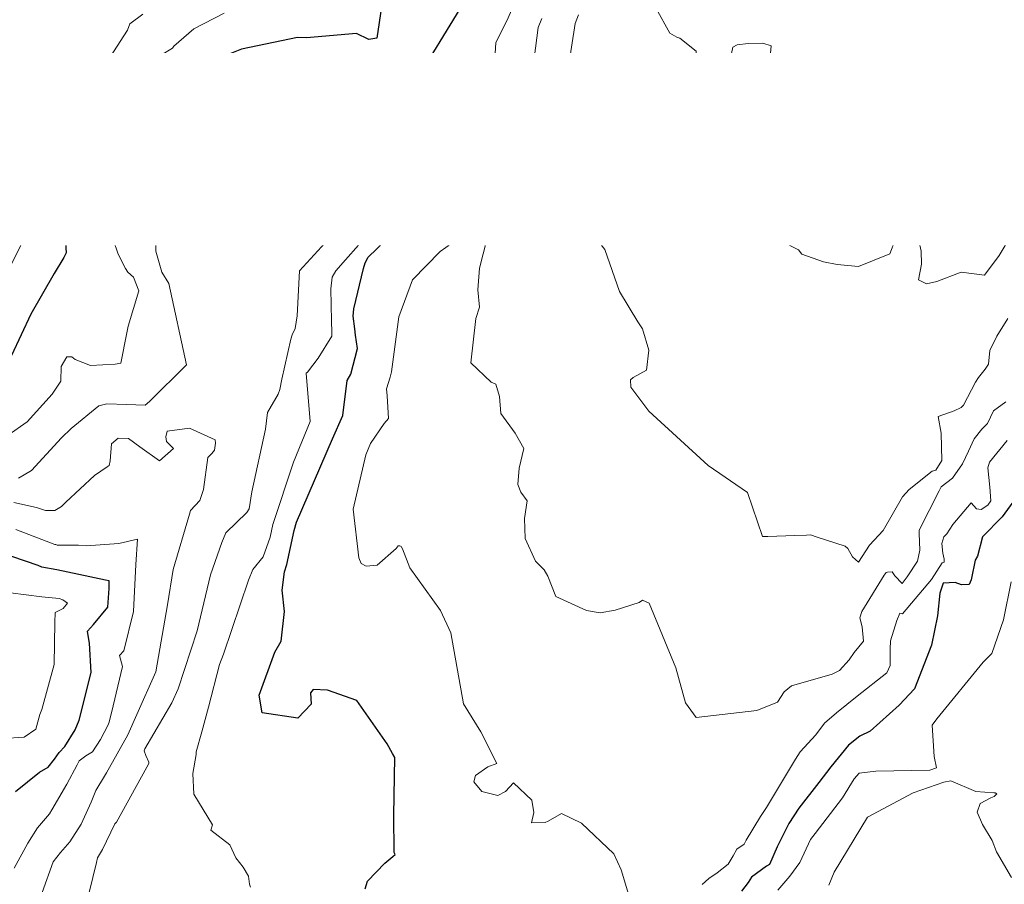
# Model space of a CAD drawing. Extents: x 0 to 2925959, y 0 to 1156707.
# Drawn here: x 2912180 to 2912293, y 1124002 to 1124101 of the extents above; entities that cross this region are included whole.
import ezdxf
from ezdxf import colors
from ezdxf.entities.mleader import LeaderData, LeaderLine
from ezdxf.math import Vec2, Vec3

# ---------------------------------------------------------------- set-up
doc = ezdxf.new("R2010")
doc.units = 0
doc.header["$LTSCALE"] = 0.2
doc.header["$MEASUREMENT"] = 0
for name, color, linetype, lineweight in [('C-ANNO-NOTE', 7, 'Continuous', 35), ('G-ANNO-NOTE', 7, 'Continuous', 35), ('VI-AERI-REFR', 7, 'Continuous', 25), ('VI-TOPO-REFR', 7, 'Continuous', 25)]:
    doc.layers.add(name, color=color, linetype=linetype, lineweight=lineweight)
doc.layers.add('VA-TOPO-MAJR', color=49, linetype='Continuous', lineweight=25, transparency=0.6)
doc.layers.add('VA-TOPO-MINR', color=47, linetype='Continuous', lineweight=18, transparency=0.6)
doc.styles.add('12 Point Text', font='tahoma.ttf', dxfattribs={"height": 0.12})
picture_1 = doc.add_image_def('image1.jpg', size_in_pixel=(16546, 10329))
picture_2 = doc.add_image_def('image2.jpg', size_in_pixel=(7906, 7684))

msp = doc.modelspace()

# ---------------------------------------------------------------- linework, layer by layer
at = {"layer": 'VA-TOPO-MAJR', "flags": 128}
for points, elevation in [([(2912222.866, 1124110.33), (2912221.115, 1124098.481), (2912220.172, 1124098.359), (2912218.787, 1124099.019), (2912213.033, 1124098.527), (2912212.008, 1124098.563), (2912205.6, 1124097.238), (2912202.15, 1124095.867), (2912201.236, 1124095.359), (2912200.424, 1124094.006), (2912197.894, 1124093.512), (2912194.897, 1124089.512), (2912194.002, 1124087.439), (2912193.947, 1124086.887), (2912192.7, 1124086.002), (2912189.352, 1124081.96), (2912188.903, 1124081.026), (2912188.525, 1124080.84), (2912187.078, 1124078.605), (2912186.073, 1124077.132), (2912185.404, 1124075.715), (2912185.518, 1124073.935), (2912185.255, 1124073.399), (2912184.156, 1124071.574), (2912181.488, 1124066.916), (2912179.27, 1124062.158)], 490), ([(2912219.755, 1124001.126), (2912220.045, 1124002), (2912222.032, 1124004.051), (2912222.92, 1124004.809), (2912223.203, 1124005.068), (2912223.087, 1124005.269), (2912223.045, 1124009.568), (2912223.143, 1124016.147), (2912222.886, 1124016.606), (2912222.295, 1124017.701), (2912218.802, 1124022.684), (2912215.438, 1124023.879), (2912213.799, 1124023.927), (2912213.49, 1124023.538), (2912213.569, 1124022.249), (2912212.036, 1124020.653), (2912207.987, 1124021.279), (2912207.623, 1124023.298), (2912209.439, 1124028.2), (2912210.159, 1124029.477), (2912210.538, 1124032.852), (2912210.263, 1124035.307), (2912210.524, 1124037.395), (2912210.798, 1124038.238), (2912211.65, 1124042.121), (2912211.888, 1124043.086), (2912216.017, 1124052.646), (2912217.22, 1124055.29), (2912217.708, 1124059.294), (2912218.139, 1124060.019), (2912218.901, 1124062.98), (2912218.676, 1124064.488), (2912218.577, 1124065.207), (2912218.402, 1124066.667), (2912218.485, 1124067.522), (2912219.574, 1124072.119), (2912219.771, 1124072.783), (2912220.104, 1124073.44), (2912223.99, 1124077.182), (2912224.841, 1124077.869), (2912226.686, 1124078.065), (2912227.512, 1124078.721), (2912229.655, 1124081.601), (2912230.143, 1124082.183), (2912230.398, 1124083.438), (2912230.447, 1124085.805), (2912230.453, 1124086.4), (2912230.789, 1124087.766), (2912230.736, 1124088.957), (2912227.917, 1124092.848), (2912226.793, 1124095.539), (2912232.223, 1124104.45)], 490), ([(2912293.918, 1124045.375), (2912292.708, 1124043.702), (2912290.457, 1124041.413), (2912289.895, 1124039.209), (2912289.602, 1124038.739), (2912289.2, 1124036.666), (2912289.161, 1124036.494), (2912288.943, 1124035.938), (2912288.048, 1124035.907), (2912287.32, 1124036.175), (2912285.967, 1124036.125), (2912285.58, 1124034.971), (2912285.305, 1124032.37), (2912284.626, 1124029.013), (2912282.655, 1124024), (2912280.919, 1124022.158), (2912277.606, 1124019.165), (2912276.425, 1124018.604), (2912275.098, 1124017.575), (2912273.083, 1124015.084), (2912271.709, 1124013.303), (2912269.429, 1124010.338), (2912268.265, 1124008.599), (2912266.937, 1124005.921), (2912266.058, 1124003.907), (2912265.731, 1124003.712), (2912263.996, 1124002.436), (2912263.639, 1124001.842), (2912262.861, 1124000.854)], 490), ([(2912179.707, 1124012.277), (2912182.454, 1124014.489), (2912183.457, 1124015.032), (2912184.177, 1124015.957), (2912184.727, 1124016.722), (2912185.37, 1124017.424), (2912186.546, 1124019.315), (2912187.02, 1124020.434), (2912188.376, 1124025.888), (2912188.211, 1124029.253), (2912188.035, 1124030.136), (2912187.964, 1124030.6), (2912188.666, 1124031.368), (2912190.286, 1124033.377), (2912190.445, 1124035.511), (2912190.454, 1124036.375), (2912190.03, 1124036.459), (2912186.968, 1124037.105), (2912184.472, 1124037.625), (2912182.742, 1124037.937), (2912182.32, 1124038.117), (2912179.299, 1124039.162)], 480)]:
    msp.add_lwpolyline(points, dxfattribs=dict(at, elevation=elevation))
at = {"layer": 'VA-TOPO-MINR', "flags": 128}
for points, elevation in [([(2912249.871, 1124000.607), (2912249.465, 1124002.048), (2912249.089, 1124003.288), (2912248.236, 1124005.12), (2912244.52, 1124008.654), (2912242.231, 1124009.757), (2912240.727, 1124008.859), (2912240.365, 1124008.727), (2912238.798, 1124008.691), (2912239.061, 1124009.847), (2912238.861, 1124011.269), (2912236.737, 1124013.238), (2912235.825, 1124012.247), (2912234.954, 1124011.813), (2912233.115, 1124012.248), (2912232.211, 1124013.383), (2912232.394, 1124014.097), (2912233.815, 1124015.066), (2912234.846, 1124015.466), (2912233.028, 1124019.106), (2912231.009, 1124022.289), (2912229.586, 1124030.418), (2912228.384, 1124032.961), (2912224.876, 1124037.858), (2912224.032, 1124040.057), (2912223.872, 1124040.317), (2912223.726, 1124040.389), (2912223.539, 1124040.4), (2912223.327, 1124040.096), (2912221.141, 1124038.156), (2912219.863, 1124038.058), (2912219.31, 1124038.377), (2912219.026, 1124038.994), (2912218.401, 1124044.592), (2912219.842, 1124050.801), (2912220.385, 1124052.09), (2912221.946, 1124054.388), (2912222.43, 1124054.964), (2912222.284, 1124057.537), (2912222.225, 1124058.347), (2912222.624, 1124059.68), (2912222.792, 1124060.318), (2912223.61, 1124066.578), (2912225.181, 1124070.82), (2912228.369, 1124074.092), (2912229.641, 1124075.002), (2912230.575, 1124076.55), (2912231.2, 1124077.931), (2912231.283, 1124078.149), (2912232.849, 1124082.874), (2912233.089, 1124083.765), (2912233.407, 1124084.199), (2912234.662, 1124084.485), (2912235.412, 1124084.267), (2912235.87, 1124084.739), (2912236.059, 1124085.457), (2912235.928, 1124085.792), (2912234.53, 1124094.864), (2912234.744, 1124098.013), (2912236.018, 1124100.539), (2912237.983, 1124105.095)], 492), ([(2912203.603, 1124101.338), (2912200.127, 1124099.565), (2912197.846, 1124097.57), (2912197.696, 1124097.334), (2912195.178, 1124095.805), (2912192.584, 1124093.956), (2912192.363, 1124093.653), (2912189.238, 1124089.637), (2912185.426, 1124085.164), (2912184.853, 1124084.384), (2912184.566, 1124083.561), (2912185.047, 1124081.988), (2912185.201, 1124081.067), (2912185.092, 1124080.696), (2912184.996, 1124080.624), (2912181.881, 1124077.943), (2912181.568, 1124077.251), (2912179.318, 1124072.71)], 492), ([(2912194.295, 1124101.257), (2912192.8, 1124100.118), (2912192.533, 1124099.426), (2912190.956, 1124096.915), (2912189.463, 1124094.647), (2912186.963, 1124090.938), (2912186.501, 1124090.59), (2912185.864, 1124090.198), (2912183.581, 1124088.818), (2912183.215, 1124088.322), (2912181.603, 1124086.371), (2912181.35, 1124085.845), (2912180.754, 1124083.654), (2912180.417, 1124083.146), (2912179.781, 1124082.09)], 494), ([(2912293.347, 1124066.401), (2912292.108, 1124064.399), (2912291.311, 1124062.734), (2912291.147, 1124061.174), (2912290.751, 1124060.606), (2912290.004, 1124059.67), (2912289.648, 1124059.11), (2912288.272, 1124056.493), (2912287.999, 1124056.207), (2912287.223, 1124055.84), (2912285.375, 1124055.183), (2912285.736, 1124053.27), (2912285.813, 1124050.134), (2912285.103, 1124049.026), (2912284.702, 1124048.92), (2912282.07, 1124046.846), (2912281.302, 1124045.999), (2912279.067, 1124042.145), (2912277.502, 1124040.473), (2912276.252, 1124038.519), (2912275.554, 1124039.132), (2912275.038, 1124040.071), (2912274.723, 1124040.329), (2912271.542, 1124041.356), (2912270.762, 1124041.658), (2912270.302, 1124041.59), (2912268.985, 1124041.583), (2912265.879, 1124041.467), (2912265.255, 1124041.432), (2912263.545, 1124046.486), (2912259.029, 1124049.578), (2912252.238, 1124055.779), (2912251.922, 1124056.268), (2912250.191, 1124058.529), (2912250.167, 1124059.374), (2912250.468, 1124059.665), (2912251.998, 1124060.478), (2912252.229, 1124062.798), (2912251.523, 1124065.214), (2912250.976, 1124066.041), (2912248.883, 1124069.508), (2912247.213, 1124074.309), (2912244.926, 1124077.216), (2912244.708, 1124078.209), (2912245.005, 1124083.269), (2912245.093, 1124084.467), (2912244.895, 1124086.173), (2912244.741, 1124086.807), (2912243, 1124088.438), (2912242.221, 1124089.067), (2912242.173, 1124089.161), (2912242.155, 1124089.718), (2912242.206, 1124089.814), (2912243.795, 1124100.168), (2912244.176, 1124101.163)], 496), ([(2912293.95, 1124076.291), (2912292.353, 1124073.629), (2912290.691, 1124071.384), (2912288.004, 1124071.727), (2912285.208, 1124070.622), (2912284.048, 1124070.38), (2912283.117, 1124070.83), (2912283.465, 1124072.608), (2912283.421, 1124074.103), (2912283.292, 1124074.818), (2912284.102, 1124075.581), (2912285.833, 1124077.505), (2912286.033, 1124078.202), (2912284.222, 1124078.805), (2912282.782, 1124078.867), (2912281.185, 1124079.505), (2912280.37, 1124081.265), (2912280.179, 1124082.569), (2912279.714, 1124082.482), (2912279.113, 1124082.288), (2912276.505, 1124081.563), (2912276.304, 1124080.275), (2912276.6, 1124079.161), (2912275.99, 1124078.377), (2912277.008, 1124076.957), (2912278.683, 1124077.397), (2912279.34, 1124077.507), (2912280.614, 1124076.112), (2912280.494, 1124075.494), (2912279.838, 1124073.82), (2912276.273, 1124072.351), (2912273.831, 1124072.585), (2912272.254, 1124072.878), (2912269.749, 1124073.763), (2912269.394, 1124074.264), (2912267.4, 1124075.241), (2912265.442, 1124075.14), (2912266.393, 1124077.121), (2912267.121, 1124078.047), (2912267.235, 1124078.928), (2912263.371, 1124081.169), (2912262.259, 1124081.768), (2912261.985, 1124082.404), (2912261.878, 1124084.072), (2912261.508, 1124088.067), (2912262.184, 1124088.536), (2912263.7, 1124089.752), (2912264.833, 1124093.321), (2912265.728, 1124095.867), (2912266.124, 1124096.371), (2912266.274, 1124097.628), (2912265.307, 1124097.932), (2912263.631, 1124097.879), (2912262.37, 1124097.746), (2912261.885, 1124097.466), (2912261.49, 1124095.661), (2912261.379, 1124093.695), (2912261.801, 1124092.202), (2912261.472, 1124091.231), (2912260.697, 1124091.05), (2912259.076, 1124090.782), (2912258.396, 1124091.748), (2912257.927, 1124092.795), (2912257.661, 1124097.01), (2912255.795, 1124098.484), (2912255.445, 1124098.6), (2912254.671, 1124099.051), (2912253.076, 1124101.893)], 498), ([(2912293.13, 1124056.877), (2912291.697, 1124055.84), (2912291.027, 1124054.403), (2912290.381, 1124053.727), (2912289.518, 1124052.617), (2912288.837, 1124051.211), (2912288.181, 1124049.773), (2912287.009, 1124048.125), (2912285.727, 1124047.131), (2912285.501, 1124046.692), (2912283.2, 1124042.187), (2912283.192, 1124041.792), (2912283.279, 1124039.893), (2912283.021, 1124038.615), (2912281.83, 1124036.847), (2912281.272, 1124036.075), (2912280.415, 1124036.946), (2912280.094, 1124037.415), (2912279.584, 1124037.381), (2912279.408, 1124037.333), (2912279.193, 1124037.011), (2912276.624, 1124032.867), (2912276.403, 1124032.128), (2912276.675, 1124031.118), (2912276.826, 1124029.473), (2912275.747, 1124028.182), (2912275.191, 1124027.342), (2912274.069, 1124026.093), (2912273.223, 1124025.698), (2912268.602, 1124024.37), (2912267.752, 1124023.683), (2912266.983, 1124022.479), (2912264.609, 1124021.551), (2912257.651, 1124020.721), (2912256.428, 1124022.401), (2912255.355, 1124026.407), (2912252.276, 1124033.81), (2912251.518, 1124034.174), (2912251.136, 1124033.895), (2912248.402, 1124033.025), (2912246.667, 1124032.71), (2912245.123, 1124032.999), (2912241.591, 1124034.569), (2912240.682, 1124036.892), (2912240.259, 1124037.648), (2912239.278, 1124038.615), (2912238.087, 1124041.231), (2912237.998, 1124043.519), (2912238.323, 1124045.55), (2912237.587, 1124046.527), (2912237.25, 1124047.413), (2912237.414, 1124049.272), (2912237.926, 1124051.513), (2912236.936, 1124053.262), (2912235.316, 1124055.519), (2912235.148, 1124057.465), (2912234.722, 1124058.877), (2912234.183, 1124059.121), (2912231.848, 1124061.338), (2912232.421, 1124066.416), (2912232.868, 1124067.692), (2912232.676, 1124069.682), (2912232.876, 1124072.174), (2912233.681, 1124075.449), (2912233.836, 1124075.852), (2912233.764, 1124078.075), (2912234.397, 1124080.547), (2912236.263, 1124081.098), (2912236.807, 1124081.552), (2912238.213, 1124082.485), (2912240.214, 1124083.255), (2912240.696, 1124084.165), (2912240.543, 1124084.808), (2912239.533, 1124086.211), (2912238.916, 1124087.404), (2912238.683, 1124094.514), (2912239.121, 1124096.178), (2912239.568, 1124099.719), (2912240.012, 1124100.738)], 494), ([(2912206.629, 1124001.327), (2912206.523, 1124001.65), (2912206.399, 1124002.552), (2912205.789, 1124003.587), (2912204.948, 1124004.664), (2912204.252, 1124006.142), (2912202.106, 1124007.849), (2912202.267, 1124008.457), (2912200.15, 1124011.965), (2912200.032, 1124014.305), (2912200.396, 1124016.513), (2912200.41, 1124016.82), (2912201.066, 1124019.096), (2912201.838, 1124021.918), (2912203.088, 1124026.804), (2912203.525, 1124027.994), (2912206.418, 1124036.464), (2912206.883, 1124037.669), (2912208.082, 1124039.119), (2912208.887, 1124041.388), (2912209.18, 1124042.817), (2912211.548, 1124049.96), (2912213.48, 1124054.623), (2912213.013, 1124060.141), (2912213.166, 1124060.266), (2912214.372, 1124061.879), (2912215.945, 1124064.376), (2912215.963, 1124064.785), (2912215.912, 1124066.138), (2912215.84, 1124069.808), (2912216, 1124071.149), (2912216.392, 1124071.858), (2912217.509, 1124073.112), (2912219.019, 1124074.784), (2912220.362, 1124076.22), (2912222.032, 1124078.367), (2912223.982, 1124080.194), (2912224.851, 1124081.091), (2912225.33, 1124081.347), (2912225.622, 1124081.817), (2912228.545, 1124087.186), (2912228.553, 1124087.481), (2912227.781, 1124088.271), (2912221.558, 1124092.297), (2912219.261, 1124093.395), (2912217.029, 1124093.538), (2912212.098, 1124093.159), (2912203.929, 1124092.413), (2912202.948, 1124092.32), (2912201.514, 1124091.672), (2912200.562, 1124091.047), (2912198.69, 1124088.704), (2912197.869, 1124086.809), (2912197.691, 1124085.121), (2912196.85, 1124083.563), (2912194.087, 1124081.924), (2912193.921, 1124080.514), (2912193.812, 1124078.581), (2912191.665, 1124077.537), (2912190.922, 1124075.434), (2912191.499, 1124073.778), (2912192.308, 1124072.126), (2912192.572, 1124071.725), (2912193.233, 1124071.13), (2912193.838, 1124069.567), (2912192.623, 1124065.523), (2912192.455, 1124064.748), (2912191.792, 1124061.29), (2912191.125, 1124061.172), (2912188.316, 1124061.04), (2912186.56, 1124061.713), (2912186.17, 1124062.014), (2912185.597, 1124062.026), (2912184.96, 1124060.898), (2912184.909, 1124059.247), (2912183.917, 1124057.76), (2912181.076, 1124054.564), (2912178.881, 1124053.063)], 488), ([(2912188.164, 1124000.711), (2912188.981, 1124004.139), (2912189.129, 1124004.662), (2912189.686, 1124005.603), (2912191.106, 1124008.547), (2912191.286, 1124008.769), (2912194.761, 1124015.032), (2912194.982, 1124015.483), (2912195.002, 1124015.634), (2912194.632, 1124016.39), (2912194.455, 1124016.935), (2912194.538, 1124017.142), (2912197.624, 1124022.41), (2912198.363, 1124024.024), (2912200.52, 1124030.64), (2912202.056, 1124037.068), (2912203.356, 1124040.752), (2912203.795, 1124041.854), (2912206.206, 1124044.185), (2912206.472, 1124044.616), (2912206.788, 1124046.56), (2912208.36, 1124053.752), (2912208.576, 1124055.641), (2912209.815, 1124057.752), (2912209.974, 1124058.281), (2912210.21, 1124059.466), (2912211.242, 1124064.043), (2912211.393, 1124064.554), (2912211.764, 1124065.242), (2912211.964, 1124066.7), (2912212.26, 1124071.858), (2912215.609, 1124075.543), (2912218.914, 1124078.776), (2912219.769, 1124080.227), (2912220.023, 1124081.743), (2912219.514, 1124082.819), (2912218.892, 1124084.358), (2912210.498, 1124088.517), (2912205.413, 1124089.343), (2912202.7, 1124089.132), (2912202.635, 1124089.125), (2912202.591, 1124089.095), (2912202.085, 1124088.197), (2912201.01, 1124086.152), (2912201.059, 1124085.512), (2912200.437, 1124085.06), (2912199.524, 1124083.244), (2912198.868, 1124080.972), (2912198.801, 1124079.36), (2912196.89, 1124077.892), (2912196.259, 1124077.192), (2912195.834, 1124076.219), (2912195.789, 1124074.114), (2912196.484, 1124071.716), (2912197.277, 1124070.393), (2912199.321, 1124061.12), (2912195.058, 1124056.902), (2912194.57, 1124056.5), (2912192.452, 1124056.558), (2912190.196, 1124056.646), (2912189.251, 1124056.4), (2912186.107, 1124053.812), (2912185, 1124052.741), (2912183.258, 1124050.886), (2912181.567, 1124048.995), (2912180.074, 1124048.136)], 486), ([(2912182.783, 1124000.713), (2912184.047, 1124004.194), (2912184.89, 1124005.276), (2912185.935, 1124006.503), (2912187.234, 1124008.516), (2912188.406, 1124011.053), (2912188.925, 1124012.382), (2912189.914, 1124014.03), (2912190.15, 1124014.406), (2912192.572, 1124018.757), (2912193.606, 1124021.089), (2912195.779, 1124025.969), (2912197.128, 1124033.626), (2912197.76, 1124037.663), (2912199.644, 1124043.996), (2912199.765, 1124044.425), (2912200.816, 1124045.569), (2912201.234, 1124046.833), (2912201.735, 1124050.487), (2912202.188, 1124050.941), (2912202.529, 1124051.343), (2912202.624, 1124052.128), (2912202.602, 1124052.509), (2912199.66, 1124053.863), (2912197.085, 1124053.514), (2912196.927, 1124052.867), (2912197.001, 1124052.331), (2912197.827, 1124051.523), (2912196.229, 1124050.116), (2912193.945, 1124051.702), (2912192.667, 1124052.668), (2912191.47, 1124052.692), (2912190.73, 1124052.061), (2912190.565, 1124050.115), (2912190.437, 1124049.574), (2912190.227, 1124049.435), (2912188.781, 1124048.431), (2912185.485, 1124045.382), (2912185.003, 1124044.899), (2912184.22, 1124044.409), (2912183.172, 1124044.443), (2912182.131, 1124044.77), (2912179.536, 1124045.341)], 484), ([(2912293.282, 1124052.438), (2912291.248, 1124049.942), (2912291.049, 1124049.31), (2912291.284, 1124047.094), (2912291.42, 1124045.515), (2912291.077, 1124045.027), (2912290.318, 1124044.525), (2912289.784, 1124044.636), (2912289.177, 1124045.288), (2912287.062, 1124042.837), (2912286.368, 1124041.737), (2912286.04, 1124041.402), (2912285.784, 1124040.664), (2912285.927, 1124039.534), (2912286.073, 1124038.843), (2912286.049, 1124038.528), (2912285.852, 1124038.428), (2912284.632, 1124036.545), (2912281.278, 1124032.597), (2912280.997, 1124032.656), (2912280.644, 1124031.824), (2912279.939, 1124029.521), (2912279.9, 1124028.546), (2912279.895, 1124026.686), (2912279.488, 1124025.842), (2912276.091, 1124023.18), (2912273.726, 1124021.285), (2912272.382, 1124020.066), (2912271.388, 1124018.73), (2912269.563, 1124016.783), (2912269.052, 1124015.95), (2912265.728, 1124010.415), (2912265.052, 1124009.414), (2912263.397, 1124006.691), (2912263.156, 1124006.241), (2912262.307, 1124005.669), (2912261.912, 1124004.914), (2912261.317, 1124003.931), (2912260.062, 1124002.962), (2912259.119, 1124002.297), (2912258.345, 1124001.61)], 492), ([(2912179.569, 1124003.472), (2912181.147, 1124006.329), (2912182.243, 1124008.094), (2912183.599, 1124009.718), (2912183.899, 1124010.158), (2912185.595, 1124013.116), (2912186.771, 1124015.297), (2912187.018, 1124015.763), (2912187.783, 1124016.328), (2912188.524, 1124016.797), (2912189.47, 1124018.225), (2912190.297, 1124019.826), (2912190.448, 1124020.207), (2912190.921, 1124022.049), (2912191.968, 1124026.573), (2912191.639, 1124027.839), (2912192.114, 1124028.377), (2912193.24, 1124032.874), (2912193.487, 1124038.255), (2912193.69, 1124041.147), (2912191.564, 1124040.656), (2912187.827, 1124040.398), (2912186.953, 1124040.442), (2912184.492, 1124040.471), (2912184.335, 1124040.54), (2912184.22, 1124040.548), (2912179.768, 1124042.242)], 482), ([(2912293.756, 1124036.272), (2912292.875, 1124031.915), (2912291.523, 1124028.066), (2912290.537, 1124027.082), (2912285.22, 1124020.591), (2912284.697, 1124019.865), (2912284.939, 1124016.268), (2912285.204, 1124014.969), (2912284.431, 1124014.703), (2912278.251, 1124014.575), (2912276.347, 1124014.369), (2912275.771, 1124013.697), (2912274.407, 1124011.547), (2912271.302, 1124007.471), (2912270.762, 1124006.763), (2912269.552, 1124004.14), (2912268.38, 1124002.581), (2912267.038, 1124000.972)], 488), ([(2912178.321, 1124018.322), (2912180.718, 1124018.482), (2912182.068, 1124019.384), (2912182.523, 1124021.064), (2912182.723, 1124021.659), (2912184.142, 1124026.789), (2912184.232, 1124031.621), (2912184.272, 1124032.745), (2912185.171, 1124033.201), (2912185.687, 1124033.819), (2912185.146, 1124034.192), (2912184.724, 1124034.371), (2912182.756, 1124034.552), (2912179.146, 1124034.999)], 478), ([(2912293.778, 1124002.419), (2912292.059, 1124005.337), (2912291.572, 1124006.663), (2912290.451, 1124008.465), (2912289.832, 1124009.898), (2912290.181, 1124010.9), (2912291.409, 1124011.546), (2912291.804, 1124011.686), (2912292.106, 1124012.007), (2912291.916, 1124012.121), (2912291.755, 1124012.117), (2912289.701, 1124012.277), (2912286.828, 1124013.474), (2912286.022, 1124013.333), (2912282.518, 1124012.099), (2912277.287, 1124009.328), (2912273.489, 1124003.022), (2912272.853, 1124001.527)], 486)]:
    msp.add_lwpolyline(points, dxfattribs=dict(at, elevation=elevation))

# ---------------------------------------------------------------- referenced raster images: frames only (the image files are external)
at = {"layer": 'VI-AERI-REFR'}
image = msp.add_image(picture_1, insert=(2907453.035, 1121593.764), size_in_units=(13571.167, 8471.932), dxfattribs=at)
image.dxf.flags = 7
at = {"layer": 'VI-TOPO-REFR'}
image = msp.add_image(picture_2, insert=(2897484.75, 1118895.09), size_in_units=(26361.901, 25621.66), dxfattribs=at)
image.dxf.flags = 7

# ---------------------------------------------------------------- leaders
at = {"layer": 'G-ANNO-NOTE'}
ml = msp.add_multileader_mtext('Standard', dxfattribs=at)
ml.set_content('AML Site 2084', color=256, style='12 Point Text')
ml.set_leader_properties()
ml.build(insert=Vec2(0, 0))
ml.multileader.update_dxf_attribs({"leader_type": 2, "text_left_attachment_type": 2, "text_right_attachment_type": 2, "dogleg_length": 0.237, "arrow_head_size": 28.8, "scale": 200})
ctx = ml.context
ctx.base_point, ctx.scale, ctx.char_height, ctx.arrow_head_size, ctx.landing_gap_size, ctx.plane_origin, ctx.plane_x_axis, ctx.plane_y_axis = Vec3(2911029.902, 1124986.231), 200, 24, 28.8, 12.5, Vec3(2909465.939, 1128562.57), Vec3(0, -1), Vec3(1, 0)
ctx.left_attachment, ctx.right_attachment = 2, 2
notes = []
notes.append((ctx, [(1, (1, 1, 0), (2911029.902, 1124705.838), (0, 1), 47.5, [(0, [(2912235.626, 1126939.141)], 0, []), (1, [(2911703.287, 1123710.379)], 0, [])])]))
ctx.mtext.insert, ctx.mtext.text_direction, ctx.mtext.rotation, ctx.mtext.flow_direction = Vec3(2911042.45, 1124973.731), Vec3(0, -1), 4.712389, 5
ml = msp.add_multileader_mtext('Standard', dxfattribs=at)
ml.set_content('County Road 550 South', color=256, style='12 Point Text')
ml.set_leader_properties()
ml.build(insert=Vec2(0, 0))
ml.multileader.update_dxf_attribs({"leader_type": 2, "text_left_attachment_type": 2, "text_right_attachment_type": 2, "dogleg_length": 0.237, "arrow_head_size": 28.8, "scale": 200})
ctx = ml.context
ctx.base_point, ctx.scale, ctx.char_height, ctx.arrow_head_size, ctx.landing_gap_size, ctx.plane_origin = Vec3(2911860.258, 1126395.174), 200, 24, 28.8, 12.5, Vec3(2911017.643, 1126202.691)
ctx.left_attachment, ctx.right_attachment, ctx.text_align_type = 2, 2, 2
notes.append((ctx, [(0, (0, 0, 0), (0, 0), (1, 0), 1, [])]))
ctx.mtext.insert, ctx.mtext.alignment, ctx.mtext.flow_direction = Vec3(2912214.835, 1126411.035), 3, 5
for ctx, leaders in notes:
    for number, flags, end, landing, length, lines in leaders:
        leader = LeaderData()
        leader.index, (leader.has_last_leader_line, leader.has_dogleg_vector, leader.attachment_direction) = number, flags
        leader.last_leader_point, leader.dogleg_vector, leader.dogleg_length = Vec3(end), Vec3(landing), length
        for number, points, colour, breaks in lines:
            line = LeaderLine()
            line.index, line.vertices, line.color, line.breaks = number, Vec3.list(points), colors.encode_raw_color(colour), breaks
            leader.lines.append(line)
        ctx.leaders.append(leader)

# ---------------------------------------------------------------- next in the draw order: leaders
at = {"layer": 'C-ANNO-NOTE'}
ml = msp.add_multileader_mtext('Standard', dxfattribs=at)
ml.set_content('{\\LClearing Limits:\\P}Clear and grub, chip trees and incorporate using a spreader during revegetation, place stumps in disposal areas as shown or as directed by the Engineer.', color=256, style='12 Point Text')
ml.set_leader_properties()
ml.build(insert=Vec2(0, 0))
ml.multileader.update_dxf_attribs({"leader_type": 2, "has_text_frame": 1, "text_left_attachment_type": 2, "text_right_attachment_type": 2, "dogleg_length": 0.237, "arrow_head_size": 7.2, "scale": 50})
ctx = ml.context
ctx.base_point, ctx.scale, ctx.char_height, ctx.arrow_head_size, ctx.landing_gap_size, ctx.plane_origin = Vec3(2909824.702, 1124059.115), 50, 6, 7.2, 3.125, Vec3(2909773.992, 1124489.616)
ctx.left_attachment, ctx.right_attachment = 2, 2
notes = []
notes.append((ctx, [(0, (1, 1, 0), (2909812.827, 1124059.115), (1, 0), 11.875, [(0, [(2909536.864, 1124099.97)], 0, [])])]))
ctx.mtext.insert, ctx.mtext.width, ctx.mtext.flow_direction = Vec3(2909827.827, 1124093.797), 110.04657, 5
ctx.mtext.has_bg_fill, ctx.mtext.bg_color, ctx.mtext.bg_scale_factor, ctx.mtext.bg_transparency, ctx.mtext.use_window_bg_color = 1, -1027028792, 1.5, 0, 1
for ctx, leaders in notes:
    for number, flags, end, landing, length, lines in leaders:
        leader = LeaderData()
        leader.index, (leader.has_last_leader_line, leader.has_dogleg_vector, leader.attachment_direction) = number, flags
        leader.last_leader_point, leader.dogleg_vector, leader.dogleg_length = Vec3(end), Vec3(landing), length
        for number, points, colour, breaks in lines:
            line = LeaderLine()
            line.index, line.vertices, line.color, line.breaks = number, Vec3.list(points), colors.encode_raw_color(colour), breaks
            leader.lines.append(line)
        ctx.leaders.append(leader)

doc.saveas('drawing.dxf')
